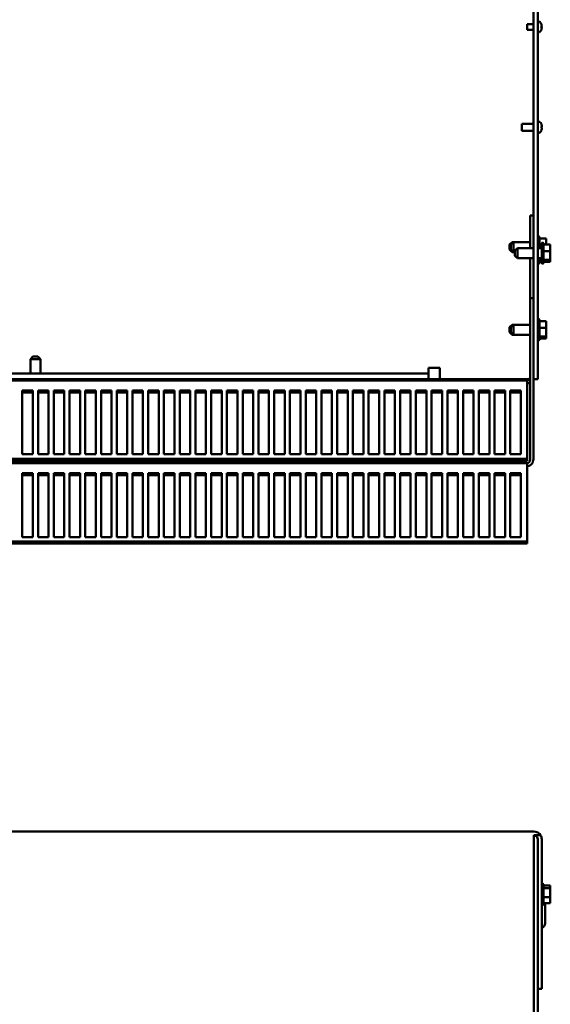
# Model space of a CAD drawing. Units: inches. Extents: x 5 to 237, y 3 to 184.
# Drawn here: x 84 to 98, y 121 to 147 of the extents above; entities that cross this region are included whole.
import ezdxf

# ---------------------------------------------------------------- set-up
doc = ezdxf.new("R2010")
doc.units = ezdxf.units.IN
doc.header["$LTSCALE"] = 11
doc.header["$MEASUREMENT"] = 0
doc.layers.add('Visible (ANSI)', color=7, linetype='Continuous', lineweight=50)

msp = doc.modelspace()

# ---------------------------------------------------------------- linework, layer by layer
at = {"layer": 'Visible (ANSI)'}
for p, q in [((97.791, 174.547), (97.791, 137.147)), ((97.906, 137.147), (97.906, 174.547)), ((97.631, 146.452), (97.631, 146.3)), ((97.791, 146.452), (97.631, 146.452)), ((97.937, 146.524), (97.906, 146.524)), ((97.994, 146.362), (97.994, 146.389)), ((98.008, 146.388), (97.994, 146.387)), ((98.008, 146.364), (97.994, 146.365)), ((97.791, 146.3), (97.631, 146.3)), ((97.937, 146.227), (97.906, 146.227)), ((97.488, 143.838), (97.488, 143.657)), ((97.791, 143.838), (97.488, 143.838)), ((98.003, 143.835), (98.003, 143.833)), ((98.003, 143.763), (98.003, 143.732)), ((98.011, 143.76), (98.003, 143.76)), ((98.008, 143.759), (98.003, 143.759)), ((98.008, 143.735), (98.003, 143.736)), ((98.011, 143.735), (98.003, 143.735)), ((98.011, 143.791), (98.011, 143.76)), ((98.011, 143.76), (98.011, 143.76)), ((98.011, 143.76), (98.011, 143.76)), ((98.011, 143.735), (98.011, 143.704)), ((98.011, 143.735), (98.011, 143.735)), ((98.011, 143.735), (98.011, 143.735)), ((97.791, 143.657), (97.488, 143.657)), ((98.003, 143.661), (98.003, 143.66)), ((97.791, 141.432), (97.709, 141.432)), ((97.709, 140.58), (97.709, 141.432)), ((97.169, 140.673), (97.235, 140.739)), ((97.169, 140.54), (97.169, 140.673)), ((97.202, 140.673), (97.268, 140.739)), ((97.202, 140.54), (97.202, 140.673)), ((97.235, 140.739), (97.235, 140.706)), ((97.235, 140.739), (97.268, 140.739)), ((97.268, 140.739), (97.268, 140.474)), ((97.268, 140.739), (97.709, 140.739)), ((97.939, 140.884), (97.939, 140.58)), ((97.955, 140.855), (97.955, 140.58)), ((98.131, 140.832), (97.955, 140.832)), ((98.01, 140.659), (97.955, 140.659)), ((98.01, 140.203), (98.01, 140.692)), ((98.043, 140.725), (98.043, 140.17)), ((98.06, 140.696), (98.06, 140.199)), ((98.236, 140.672), (98.06, 140.672)), ((98.131, 140.809), (98.131, 140.832)), ((98.131, 140.75), (98.131, 140.787)), ((98.131, 140.672), (98.131, 140.682)), ((98.236, 140.649), (98.236, 140.672)), ((97.169, 140.54), (97.235, 140.474)), ((97.202, 140.54), (97.268, 140.474)), ((97.235, 140.507), (97.235, 140.474)), ((97.235, 140.474), (97.268, 140.474)), ((97.268, 140.474), (97.306, 140.474)), ((97.306, 140.514), (97.372, 140.58)), ((97.306, 140.381), (97.306, 140.514)), ((97.306, 140.381), (97.372, 140.315)), ((97.372, 140.58), (97.372, 140.315)), ((97.372, 140.58), (97.791, 140.58)), ((97.906, 140.58), (98.01, 140.58)), ((98.236, 140.499), (98.06, 140.499)), ((98.236, 140.59), (98.236, 140.627)), ((98.236, 140.499), (98.236, 140.523)), ((98.236, 140.469), (98.236, 140.499)), ((98.236, 140.372), (98.236, 140.425)), ((97.372, 140.315), (97.791, 140.315)), ((97.709, 139.265), (97.709, 140.315)), ((97.906, 140.315), (98.01, 140.315)), ((97.939, 140.315), (97.939, 140.17)), ((97.955, 140.315), (97.955, 140.199)), ((98.01, 140.274), (97.955, 140.274)), ((98.01, 140.222), (97.955, 140.222)), ((98.236, 140.274), (98.06, 140.274)), ((98.236, 140.222), (98.06, 140.222)), ((98.236, 140.274), (98.236, 140.304)), ((98.236, 140.267), (98.236, 140.274)), ((98.236, 140.229), (98.236, 140.245)), ((98.236, 140.222), (98.236, 140.229)), ((97.791, 139.265), (97.709, 139.265)), ((97.709, 135.029), (97.709, 139.265)), ((97.939, 138.717), (97.939, 138.163)), ((97.955, 138.688), (97.955, 138.191)), ((98.131, 138.665), (97.955, 138.665)), ((98.131, 138.642), (98.131, 138.665)), ((98.131, 138.583), (98.131, 138.62)), ((97.169, 138.506), (97.235, 138.572)), ((97.169, 138.373), (97.169, 138.506)), ((97.169, 138.373), (97.235, 138.307)), ((97.202, 138.506), (97.268, 138.572)), ((97.202, 138.373), (97.202, 138.506)), ((97.202, 138.373), (97.268, 138.307)), ((97.235, 138.572), (97.235, 138.539)), ((97.235, 138.572), (97.268, 138.572)), ((97.235, 138.34), (97.235, 138.307)), ((97.268, 138.572), (97.268, 138.307)), ((97.268, 138.572), (97.709, 138.572)), ((98.131, 138.492), (97.955, 138.492)), ((98.131, 138.492), (98.131, 138.515)), ((98.131, 138.462), (98.131, 138.492)), ((98.131, 138.365), (98.131, 138.418)), ((97.235, 138.307), (97.268, 138.307)), ((97.268, 138.307), (97.709, 138.307)), ((98.131, 138.267), (97.955, 138.267)), ((98.131, 138.215), (97.955, 138.215)), ((98.131, 138.267), (98.131, 138.297)), ((98.131, 138.26), (98.131, 138.267)), ((98.131, 138.222), (98.131, 138.238)), ((98.131, 138.215), (98.131, 138.222)), ((84.678, 137.736), (84.612, 137.67)), ((84.877, 137.67), (84.612, 137.67)), ((84.612, 137.67), (84.612, 137.295)), ((84.678, 137.736), (84.811, 137.736)), ((84.811, 137.736), (84.877, 137.67)), ((84.877, 137.67), (84.877, 137.295)), ((74.427, 137.295), (95.041, 137.295)), ((95.041, 137.443), (95.041, 137.444)), ((95.041, 137.444), (95.338, 137.444)), ((95.041, 137.295), (95.041, 137.443)), ((95.041, 137.295), (95.041, 137.147)), ((95.338, 137.444), (95.338, 137.147)), ((71.864, 137.114), (97.626, 137.114)), ((95.041, 137.147), (74.427, 137.147)), ((84.612, 137.147), (84.612, 137.114)), ((84.877, 137.147), (84.877, 137.114)), ((95.041, 137.147), (95.338, 137.147)), ((95.338, 137.147), (97.494, 137.147)), ((97.692, 137.147), (97.494, 137.147)), ((97.626, 137.114), (97.626, 137.056)), ((97.626, 137.114), (97.626, 137.114)), ((97.626, 135.061), (97.626, 137.056)), ((97.626, 137.032), (97.626, 137.032)), ((97.791, 135.029), (97.791, 137.147)), ((97.791, 137.147), (97.906, 137.147)), ((84.401, 135.175), (84.401, 136.847)), ((84.401, 136.847), (84.676, 136.847)), ((84.676, 136.794), (84.401, 136.794)), ((84.676, 136.847), (84.676, 135.175)), ((84.813, 135.175), (84.813, 136.847)), ((84.813, 136.847), (85.088, 136.847)), ((85.088, 136.794), (84.813, 136.794)), ((85.088, 136.847), (85.088, 135.175)), ((85.226, 135.175), (85.226, 136.847)), ((85.226, 136.847), (85.501, 136.847)), ((85.501, 136.794), (85.226, 136.794)), ((85.501, 136.847), (85.501, 135.175)), ((85.638, 135.175), (85.638, 136.847)), ((85.638, 136.847), (85.913, 136.847)), ((85.913, 136.794), (85.638, 136.794)), ((85.913, 136.847), (85.913, 135.175)), ((86.051, 135.175), (86.051, 136.847)), ((86.051, 136.847), (86.326, 136.847)), ((86.326, 136.794), (86.051, 136.794)), ((86.326, 136.847), (86.326, 135.175)), ((86.463, 135.175), (86.463, 136.847)), ((86.463, 136.847), (86.738, 136.847)), ((86.738, 136.794), (86.463, 136.794)), ((86.738, 136.847), (86.738, 135.175)), ((86.876, 135.175), (86.876, 136.847)), ((86.876, 136.847), (87.151, 136.847)), ((87.151, 136.794), (86.876, 136.794)), ((87.151, 136.847), (87.151, 135.175)), ((87.288, 135.175), (87.288, 136.847)), ((87.288, 136.847), (87.563, 136.847)), ((87.563, 136.794), (87.288, 136.794)), ((87.563, 136.847), (87.563, 135.175)), ((87.701, 135.175), (87.701, 136.847)), ((87.701, 136.847), (87.976, 136.847)), ((87.976, 136.794), (87.701, 136.794)), ((87.976, 136.847), (87.976, 135.175)), ((88.113, 135.175), (88.113, 136.847)), ((88.113, 136.847), (88.388, 136.847)), ((88.388, 136.794), (88.113, 136.794)), ((88.388, 136.847), (88.388, 135.175)), ((88.526, 135.175), (88.526, 136.847)), ((88.526, 136.847), (88.801, 136.847)), ((88.801, 136.794), (88.526, 136.794)), ((88.801, 136.847), (88.801, 135.175)), ((88.938, 135.175), (88.938, 136.847)), ((88.938, 136.847), (89.213, 136.847)), ((89.213, 136.794), (88.938, 136.794)), ((89.213, 136.847), (89.213, 135.175)), ((89.351, 135.175), (89.351, 136.847)), ((89.351, 136.847), (89.626, 136.847)), ((89.626, 136.794), (89.351, 136.794)), ((89.626, 136.847), (89.626, 135.175)), ((89.763, 135.175), (89.763, 136.847)), ((89.763, 136.847), (90.038, 136.847)), ((90.038, 136.794), (89.763, 136.794)), ((90.038, 136.847), (90.038, 135.175)), ((90.176, 135.175), (90.176, 136.847)), ((90.176, 136.847), (90.451, 136.847)), ((90.451, 136.794), (90.176, 136.794)), ((90.451, 136.847), (90.451, 135.175)), ((90.588, 135.175), (90.588, 136.847)), ((90.588, 136.847), (90.863, 136.847)), ((90.863, 136.794), (90.588, 136.794)), ((90.863, 136.847), (90.863, 135.175)), ((91.001, 135.175), (91.001, 136.847)), ((91.001, 136.847), (91.276, 136.847)), ((91.276, 136.794), (91.001, 136.794)), ((91.276, 136.847), (91.276, 135.175)), ((91.413, 135.175), (91.413, 136.847)), ((91.413, 136.847), (91.688, 136.847)), ((91.688, 136.794), (91.413, 136.794)), ((91.688, 136.847), (91.688, 135.175)), ((91.826, 135.175), (91.826, 136.847)), ((91.826, 136.847), (92.101, 136.847)), ((92.101, 136.794), (91.826, 136.794)), ((92.101, 136.847), (92.101, 135.175)), ((92.238, 135.175), (92.238, 136.847)), ((92.238, 136.847), (92.513, 136.847)), ((92.513, 136.794), (92.238, 136.794)), ((92.513, 136.847), (92.513, 135.175)), ((92.651, 135.175), (92.651, 136.847)), ((92.651, 136.847), (92.926, 136.847)), ((92.926, 136.794), (92.651, 136.794)), ((92.926, 136.847), (92.926, 135.175)), ((93.063, 135.175), (93.063, 136.847)), ((93.063, 136.847), (93.338, 136.847)), ((93.338, 136.794), (93.063, 136.794)), ((93.338, 136.847), (93.338, 135.175)), ((93.476, 135.175), (93.476, 136.847)), ((93.476, 136.847), (93.751, 136.847)), ((93.751, 136.794), (93.476, 136.794)), ((93.751, 136.847), (93.751, 135.175)), ((93.888, 135.175), (93.888, 136.847)), ((93.888, 136.847), (94.163, 136.847)), ((94.163, 136.794), (93.888, 136.794)), ((94.163, 136.847), (94.163, 135.175)), ((94.301, 135.175), (94.301, 136.847)), ((94.301, 136.847), (94.576, 136.847)), ((94.576, 136.794), (94.301, 136.794)), ((94.576, 136.847), (94.576, 135.175)), ((94.713, 135.175), (94.713, 136.847)), ((94.713, 136.847), (94.988, 136.847)), ((94.988, 136.794), (94.713, 136.794)), ((94.988, 136.847), (94.988, 135.175)), ((95.126, 135.175), (95.126, 136.847)), ((95.126, 136.847), (95.401, 136.847)), ((95.401, 136.794), (95.126, 136.794)), ((95.401, 136.847), (95.401, 135.175)), ((95.538, 135.175), (95.538, 136.847)), ((95.538, 136.847), (95.813, 136.847)), ((95.813, 136.794), (95.538, 136.794)), ((95.813, 136.847), (95.813, 135.175)), ((95.951, 135.175), (95.951, 136.847)), ((95.951, 136.847), (96.226, 136.847)), ((96.226, 136.794), (95.951, 136.794)), ((96.226, 136.847), (96.226, 135.175)), ((96.363, 135.175), (96.363, 136.847)), ((96.363, 136.847), (96.638, 136.847)), ((96.638, 136.794), (96.363, 136.794)), ((96.638, 136.847), (96.638, 135.175)), ((96.776, 135.175), (96.776, 136.847)), ((96.776, 136.847), (97.051, 136.847)), ((97.051, 136.794), (96.776, 136.794)), ((97.051, 136.847), (97.051, 135.175)), ((97.188, 135.175), (97.188, 136.847)), ((97.188, 136.847), (97.463, 136.847)), ((97.463, 136.794), (97.188, 136.794)), ((97.463, 136.847), (97.463, 135.175)), ((71.864, 135.061), (97.626, 135.061)), ((97.626, 135.008), (71.864, 135.008)), ((84.676, 135.175), (84.401, 135.175)), ((85.088, 135.175), (84.813, 135.175)), ((85.501, 135.175), (85.226, 135.175)), ((85.913, 135.175), (85.638, 135.175)), ((86.326, 135.175), (86.051, 135.175)), ((86.738, 135.175), (86.463, 135.175)), ((87.151, 135.175), (86.876, 135.175)), ((87.563, 135.175), (87.288, 135.175)), ((87.976, 135.175), (87.701, 135.175)), ((88.388, 135.175), (88.113, 135.175)), ((88.801, 135.175), (88.526, 135.175)), ((89.213, 135.175), (88.938, 135.175)), ((89.626, 135.175), (89.351, 135.175)), ((90.038, 135.175), (89.763, 135.175)), ((90.451, 135.175), (90.176, 135.175)), ((90.863, 135.175), (90.588, 135.175)), ((91.276, 135.175), (91.001, 135.175)), ((91.688, 135.175), (91.413, 135.175)), ((92.101, 135.175), (91.826, 135.175)), ((92.513, 135.175), (92.238, 135.175)), ((92.926, 135.175), (92.651, 135.175)), ((93.338, 135.175), (93.063, 135.175)), ((93.751, 135.175), (93.476, 135.175)), ((94.163, 135.175), (93.888, 135.175)), ((94.576, 135.175), (94.301, 135.175)), ((94.988, 135.175), (94.713, 135.175)), ((95.401, 135.175), (95.126, 135.175)), ((95.813, 135.175), (95.538, 135.175)), ((96.226, 135.175), (95.951, 135.175)), ((96.638, 135.175), (96.363, 135.175)), ((97.051, 135.175), (96.776, 135.175)), ((97.463, 135.175), (97.188, 135.175)), ((97.626, 135.061), (97.626, 135.008)), ((71.864, 134.947), (97.626, 134.947)), ((97.626, 134.947), (97.626, 134.889)), ((97.626, 134.947), (97.626, 134.947)), ((97.626, 132.894), (97.626, 134.889)), ((97.626, 134.865), (97.626, 134.865)), ((84.401, 133.008), (84.401, 134.68)), ((84.401, 134.68), (84.676, 134.68)), ((84.676, 134.627), (84.401, 134.627)), ((84.676, 134.68), (84.676, 133.008)), ((84.813, 133.008), (84.813, 134.68)), ((84.813, 134.68), (85.088, 134.68)), ((85.088, 134.627), (84.813, 134.627)), ((85.088, 134.68), (85.088, 133.008)), ((85.226, 133.008), (85.226, 134.68)), ((85.226, 134.68), (85.501, 134.68)), ((85.501, 134.627), (85.226, 134.627)), ((85.501, 134.68), (85.501, 133.008)), ((85.638, 133.008), (85.638, 134.68)), ((85.638, 134.68), (85.913, 134.68)), ((85.913, 134.627), (85.638, 134.627)), ((85.913, 134.68), (85.913, 133.008)), ((86.051, 133.008), (86.051, 134.68)), ((86.051, 134.68), (86.326, 134.68)), ((86.326, 134.627), (86.051, 134.627)), ((86.326, 134.68), (86.326, 133.008)), ((86.463, 133.008), (86.463, 134.68)), ((86.463, 134.68), (86.738, 134.68)), ((86.738, 134.627), (86.463, 134.627)), ((86.738, 134.68), (86.738, 133.008)), ((86.876, 133.008), (86.876, 134.68)), ((86.876, 134.68), (87.151, 134.68)), ((87.151, 134.627), (86.876, 134.627)), ((87.151, 134.68), (87.151, 133.008)), ((87.288, 133.008), (87.288, 134.68)), ((87.288, 134.68), (87.563, 134.68)), ((87.563, 134.627), (87.288, 134.627)), ((87.563, 134.68), (87.563, 133.008)), ((87.701, 133.008), (87.701, 134.68)), ((87.701, 134.68), (87.976, 134.68)), ((87.976, 134.627), (87.701, 134.627)), ((87.976, 134.68), (87.976, 133.008)), ((88.113, 133.008), (88.113, 134.68)), ((88.113, 134.68), (88.388, 134.68)), ((88.388, 134.627), (88.113, 134.627)), ((88.388, 134.68), (88.388, 133.008)), ((88.526, 133.008), (88.526, 134.68)), ((88.526, 134.68), (88.801, 134.68)), ((88.801, 134.627), (88.526, 134.627)), ((88.801, 134.68), (88.801, 133.008)), ((88.938, 133.008), (88.938, 134.68)), ((88.938, 134.68), (89.213, 134.68)), ((89.213, 134.627), (88.938, 134.627)), ((89.213, 134.68), (89.213, 133.008)), ((89.351, 133.008), (89.351, 134.68)), ((89.351, 134.68), (89.626, 134.68)), ((89.626, 134.627), (89.351, 134.627)), ((89.626, 134.68), (89.626, 133.008)), ((89.763, 133.008), (89.763, 134.68)), ((89.763, 134.68), (90.038, 134.68)), ((90.038, 134.627), (89.763, 134.627)), ((90.038, 134.68), (90.038, 133.008)), ((90.176, 133.008), (90.176, 134.68)), ((90.176, 134.68), (90.451, 134.68)), ((90.451, 134.627), (90.176, 134.627)), ((90.451, 134.68), (90.451, 133.008)), ((90.588, 133.008), (90.588, 134.68)), ((90.588, 134.68), (90.863, 134.68)), ((90.863, 134.627), (90.588, 134.627)), ((90.863, 134.68), (90.863, 133.008)), ((91.001, 133.008), (91.001, 134.68)), ((91.001, 134.68), (91.276, 134.68)), ((91.276, 134.627), (91.001, 134.627)), ((91.276, 134.68), (91.276, 133.008)), ((91.413, 133.008), (91.413, 134.68)), ((91.413, 134.68), (91.688, 134.68)), ((91.688, 134.627), (91.413, 134.627)), ((91.688, 134.68), (91.688, 133.008)), ((91.826, 133.008), (91.826, 134.68)), ((91.826, 134.68), (92.101, 134.68)), ((92.101, 134.627), (91.826, 134.627)), ((92.101, 134.68), (92.101, 133.008)), ((92.238, 133.008), (92.238, 134.68)), ((92.238, 134.68), (92.513, 134.68)), ((92.513, 134.627), (92.238, 134.627)), ((92.513, 134.68), (92.513, 133.008)), ((92.651, 133.008), (92.651, 134.68)), ((92.651, 134.68), (92.926, 134.68)), ((92.926, 134.627), (92.651, 134.627)), ((92.926, 134.68), (92.926, 133.008)), ((93.063, 133.008), (93.063, 134.68)), ((93.063, 134.68), (93.338, 134.68)), ((93.338, 134.627), (93.063, 134.627)), ((93.338, 134.68), (93.338, 133.008)), ((93.476, 133.008), (93.476, 134.68)), ((93.476, 134.68), (93.751, 134.68)), ((93.751, 134.627), (93.476, 134.627)), ((93.751, 134.68), (93.751, 133.008)), ((93.888, 133.008), (93.888, 134.68)), ((93.888, 134.68), (94.163, 134.68)), ((94.163, 134.627), (93.888, 134.627)), ((94.163, 134.68), (94.163, 133.008)), ((94.301, 133.008), (94.301, 134.68)), ((94.301, 134.68), (94.576, 134.68)), ((94.576, 134.627), (94.301, 134.627)), ((94.576, 134.68), (94.576, 133.008)), ((94.713, 133.008), (94.713, 134.68)), ((94.713, 134.68), (94.988, 134.68)), ((94.988, 134.627), (94.713, 134.627)), ((94.988, 134.68), (94.988, 133.008)), ((95.126, 133.008), (95.126, 134.68)), ((95.126, 134.68), (95.401, 134.68)), ((95.401, 134.627), (95.126, 134.627)), ((95.401, 134.68), (95.401, 133.008)), ((95.538, 133.008), (95.538, 134.68)), ((95.538, 134.68), (95.813, 134.68)), ((95.813, 134.627), (95.538, 134.627)), ((95.813, 134.68), (95.813, 133.008)), ((95.951, 133.008), (95.951, 134.68)), ((95.951, 134.68), (96.226, 134.68)), ((96.226, 134.627), (95.951, 134.627)), ((96.226, 134.68), (96.226, 133.008)), ((96.363, 133.008), (96.363, 134.68)), ((96.363, 134.68), (96.638, 134.68)), ((96.638, 134.627), (96.363, 134.627)), ((96.638, 134.68), (96.638, 133.008)), ((96.776, 133.008), (96.776, 134.68)), ((96.776, 134.68), (97.051, 134.68)), ((97.051, 134.627), (96.776, 134.627)), ((97.051, 134.68), (97.051, 133.008)), ((97.188, 133.008), (97.188, 134.68)), ((97.188, 134.68), (97.463, 134.68)), ((97.463, 134.627), (97.188, 134.627)), ((97.463, 134.68), (97.463, 133.008)), ((84.676, 133.008), (84.401, 133.008)), ((85.088, 133.008), (84.813, 133.008)), ((85.501, 133.008), (85.226, 133.008)), ((85.913, 133.008), (85.638, 133.008)), ((86.326, 133.008), (86.051, 133.008)), ((86.738, 133.008), (86.463, 133.008)), ((87.151, 133.008), (86.876, 133.008)), ((87.563, 133.008), (87.288, 133.008)), ((87.976, 133.008), (87.701, 133.008)), ((88.388, 133.008), (88.113, 133.008)), ((88.801, 133.008), (88.526, 133.008)), ((89.213, 133.008), (88.938, 133.008)), ((89.626, 133.008), (89.351, 133.008)), ((90.038, 133.008), (89.763, 133.008)), ((90.451, 133.008), (90.176, 133.008)), ((90.863, 133.008), (90.588, 133.008)), ((91.276, 133.008), (91.001, 133.008)), ((91.688, 133.008), (91.413, 133.008)), ((92.101, 133.008), (91.826, 133.008)), ((92.513, 133.008), (92.238, 133.008)), ((92.926, 133.008), (92.651, 133.008)), ((93.338, 133.008), (93.063, 133.008)), ((93.751, 133.008), (93.476, 133.008)), ((94.163, 133.008), (93.888, 133.008)), ((94.576, 133.008), (94.301, 133.008)), ((94.988, 133.008), (94.713, 133.008)), ((95.401, 133.008), (95.126, 133.008)), ((95.813, 133.008), (95.538, 133.008)), ((96.226, 133.008), (95.951, 133.008)), ((96.638, 133.008), (96.363, 133.008)), ((97.051, 133.008), (96.776, 133.008)), ((97.463, 133.008), (97.188, 133.008)), ((71.864, 132.894), (97.626, 132.894)), ((97.626, 132.841), (71.864, 132.841)), ((97.626, 132.894), (97.626, 132.841)), ((97.804, 125.293), (71.629, 125.293)), ((97.804, 125.19), (97.804, 125.128)), ((97.804, 125.19), (97.982, 125.19)), ((97.804, 125.181), (97.845, 125.181)), ((97.804, 125.128), (97.804, 120.343)), ((97.906, 54.948), (97.906, 125.101)), ((97.907, 125.086), (97.907, 121.168)), ((98.01, 125.086), (98.01, 121.168)), ((98.043, 123.92), (98.043, 123.365)), ((98.06, 123.891), (98.06, 123.394)), ((98.236, 123.872), (98.06, 123.872)), ((98.236, 123.863), (98.236, 123.872)), ((97.906, 123.775), (97.907, 123.775)), ((98.236, 123.803), (98.06, 123.803)), ((98.236, 123.851), (98.236, 123.863)), ((98.236, 123.803), (98.236, 123.812)), ((98.236, 123.772), (98.236, 123.803)), ((98.236, 123.682), (98.236, 123.734)), ((97.906, 123.51), (97.907, 123.51)), ((98.236, 123.573), (98.06, 123.573)), ((98.236, 123.413), (98.06, 123.413)), ((98.098, 123.411), (98.098, 122.884)), ((98.236, 123.573), (98.236, 123.604)), ((98.236, 123.551), (98.236, 123.573)), ((98.236, 123.473), (98.236, 123.513)), ((98.236, 123.413), (98.236, 123.434)), ((97.907, 123.335), (97.906, 123.335)), ((97.907, 122.961), (97.906, 122.961)), ((97.907, 121.168), (98.01, 121.168))]:
    msp.add_line(p, q, dxfattribs=at)
for centre, radius, start, end in [((97.937, 146.508), 0.0165, 48.3884, 90), ((97.82, 146.376), 0.193, 25.9738, 48.3884), ((97.988, 146.458), 0.00616, 3.0312, 25.9738), ((97.937, 146.244), 0.0165, 270, 311.6116), ((97.82, 146.376), 0.193, 311.6116, 334.0262), ((97.988, 146.294), 0.00616, 334.0262, 356.9688), ((97.901, 143.793), 0.11, 22.5481, 87.4782), ((97.937, 143.879), 0.0165, 54.8251, 80.2674), ((97.901, 143.702), 0.11, 272.5218, 337.4519), ((97.937, 143.615), 0.0165, 279.7326, 305.1749), ((97.939, 140.851), 0.033, 90, 180), ((97.889, 140.855), 0.033, 36.0464, 60), ((97.922, 140.855), 0.033, 0, 60), ((98.043, 140.692), 0.033, 90, 180), ((98.027, 140.696), 0.033, 0, 60), ((97.939, 140.203), 0.033, 180, 270), ((97.922, 140.199), 0.033, 300, 0), ((98.043, 140.203), 0.033, 180, 270), ((98.027, 140.199), 0.033, 300, 0), ((97.889, 138.688), 0.033, 36.0464, 60), ((97.939, 138.684), 0.033, 90, 180), ((97.922, 138.688), 0.033, 0, 60), ((97.939, 138.196), 0.033, 180, 270), ((97.889, 138.191), 0.033, 300, 323.9536), ((97.922, 138.191), 0.033, 300, 0), ((97.626, 137.196), 0.0822, 270, 0), ((97.626, 137.196), 0.164, 270, 300), ((97.626, 135.029), 0.164, 270, 0), ((97.626, 135.029), 0.0822, 270, 0), ((97.804, 125.086), 0.206, 30, 90), ((97.804, 125.086), 0.103, 0, 66.4752), ((97.804, 125.086), 0.206, 0, 30), ((98.043, 123.887), 0.033, 90, 180), ((98.027, 123.891), 0.033, 0, 60), ((98.043, 123.398), 0.033, 180, 270), ((98.027, 123.394), 0.033, 300, 0), ((97.966, 123.411), 0.132, 0, 0.8238), ((97.966, 122.884), 0.132, 289.4712, 0)]:
    msp.add_arc(centre, radius, start, end, dxfattribs=at)
for centre, major_axis, ratio, start_param, end_param in [((97.82, 146.376), (0.113, -0.156), 0.994184, 1.162703, 1.391464), ((97.82, 146.369), (0.192, 0.017), 0.063267, 0.217042, 0.445804), ((97.82, 146.383), (0.192, -0.017), 0.063267, 5.837382, 6.066143), ((97.82, 146.375), (-0.113, -0.156), 0.994184, 1.750128, 1.978889), ((97.82, 143.74), (0.192, 0.017), 0.063267, 0.217042, 0.265958), ((97.82, 143.754), (0.192, -0.017), 0.063267, 6.017227, 6.066143)]:
    msp.add_ellipse(centre, major_axis=major_axis, ratio=ratio, start_param=start_param, end_param=end_param, dxfattribs=at)
for points, knots in [([(97.993, 146.389), (97.993, 146.389), (97.993, 146.389), (97.994, 146.389), (97.994, 146.389), (97.994, 146.389)], [0.015061804, 0.015061804, 0.015061804, 0.015061804, 0.015911692, 0.015911692, 0.021209619, 0.021209619, 0.021209619, 0.021209619]), ([(97.994, 146.362), (97.994, 146.362), (97.994, 146.362), (97.993, 146.362), (97.993, 146.362), (97.993, 146.362)], [0.063402541, 0.063402541, 0.063402541, 0.063402541, 0.068700468, 0.068700468, 0.069550355, 0.069550355, 0.069550355, 0.069550355]), ([(98.008, 146.418), (98.008, 146.414), (98.009, 146.41), (98.01, 146.403), (98.01, 146.4), (98.01, 146.395), (98.01, 146.393), (98.01, 146.389), (98.009, 146.388), (98.008, 146.388), (98.008, 146.388), (98.008, 146.388)], [0, 0, 0, 0, 0.0244853, 0.0244853, 0.0489707, 0.0489707, 0.0733441, 0.0733441, 0.0977174, 0.0977174, 0.1059587, 0.1059587, 0.1059587, 0.1059587]), ([(98.008, 146.364), (98.008, 146.364), (98.009, 146.363), (98.01, 146.361), (98.01, 146.359), (98.01, 146.354), (98.01, 146.351), (98.01, 146.344), (98.009, 146.341), (98.008, 146.336), (98.008, 146.335), (98.008, 146.334)], [0, 0, 0, 0, 0.0245201, 0.0245201, 0.0490401, 0.0490401, 0.0733788, 0.0733788, 0.0977174, 0.0977174, 0.1059587, 0.1059587, 0.1059587, 0.1059587]), ([(98.009, 143.76), (98.009, 143.76), (98.009, 143.76), (98.008, 143.759), (98.008, 143.759), (98.008, 143.759)], [0.09187601, 0.09187601, 0.09187601, 0.09187601, 0.09771745, 0.09771745, 0.10595871, 0.10595871, 0.10595871, 0.10595871]), ([(98.131, 140.809), (98.131, 140.802), (98.131, 140.795), (98.129, 140.775), (98.126, 140.759), (98.126, 140.745), (98.126, 140.732), (98.129, 140.715), (98.131, 140.696), (98.131, 140.688), (98.131, 140.682)], [-0.1870986, -0.1870986, -0.1870986, -0.1870986, -0.1282749, -0.1282749, 0, 0, 0, 0.1282749, 0.1282749, 0.1870986, 0.1870986, 0.1870986, 0.1870986]), ([(98.129, 140.711), (98.129, 140.716), (98.13, 140.72), (98.131, 140.732), (98.131, 140.742), (98.131, 140.75)], [0.09948687, 0.09948687, 0.09948687, 0.09948687, 0.12827492, 0.12827492, 0.1870986, 0.1870986, 0.1870986, 0.1870986]), ([(98.236, 140.649), (98.236, 140.643), (98.235, 140.635), (98.233, 140.616), (98.231, 140.599), (98.231, 140.586), (98.231, 140.572), (98.233, 140.556), (98.235, 140.536), (98.236, 140.529), (98.236, 140.523)], [-0.1870986, -0.1870986, -0.1870986, -0.1870986, -0.1282749, -0.1282749, 0, 0, 0, 0.1282749, 0.1282749, 0.1870986, 0.1870986, 0.1870986, 0.1870986]), ([(98.236, 140.469), (98.236, 140.461), (98.235, 140.451), (98.233, 140.426), (98.231, 140.404), (98.231, 140.387), (98.231, 140.369), (98.233, 140.348), (98.235, 140.322), (98.236, 140.313), (98.236, 140.304)], [-0.1870986, -0.1870986, -0.1870986, -0.1870986, -0.1282749, -0.1282749, 0, 0, 0, 0.1282749, 0.1282749, 0.1870986, 0.1870986, 0.1870986, 0.1870986]), ([(98.233, 140.552), (98.234, 140.556), (98.234, 140.56), (98.235, 140.572), (98.236, 140.582), (98.236, 140.59)], [0.09948687, 0.09948687, 0.09948687, 0.09948687, 0.12827492, 0.12827492, 0.1870986, 0.1870986, 0.1870986, 0.1870986]), ([(98.236, 140.267), (98.236, 140.265), (98.235, 140.263), (98.233, 140.257), (98.231, 140.252), (98.231, 140.248), (98.231, 140.244), (98.233, 140.239), (98.235, 140.233), (98.236, 140.231), (98.236, 140.229)], [-0.1870986, -0.1870986, -0.1870986, -0.1870986, -0.1282749, -0.1282749, 0, 0, 0, 0.1282749, 0.1282749, 0.1870986, 0.1870986, 0.1870986, 0.1870986]), ([(98.233, 140.343), (98.234, 140.346), (98.234, 140.349), (98.235, 140.358), (98.236, 140.366), (98.236, 140.372)], [0.09948687, 0.09948687, 0.09948687, 0.09948687, 0.12827492, 0.12827492, 0.1870986, 0.1870986, 0.1870986, 0.1870986]), ([(98.131, 138.642), (98.131, 138.635), (98.131, 138.628), (98.129, 138.608), (98.126, 138.592), (98.126, 138.578), (98.126, 138.565), (98.129, 138.548), (98.131, 138.529), (98.131, 138.521), (98.131, 138.515)], [-0.1870986, -0.1870986, -0.1870986, -0.1870986, -0.1282749, -0.1282749, 0, 0, 0, 0.1282749, 0.1282749, 0.1870986, 0.1870986, 0.1870986, 0.1870986]), ([(98.129, 138.544), (98.129, 138.549), (98.13, 138.553), (98.131, 138.565), (98.131, 138.575), (98.131, 138.583)], [0.09948687, 0.09948687, 0.09948687, 0.09948687, 0.12827492, 0.12827492, 0.1870986, 0.1870986, 0.1870986, 0.1870986]), ([(98.131, 138.462), (98.131, 138.454), (98.131, 138.444), (98.129, 138.418), (98.126, 138.397), (98.126, 138.379), (98.126, 138.362), (98.129, 138.341), (98.131, 138.315), (98.131, 138.305), (98.131, 138.297)], [-0.1870986, -0.1870986, -0.1870986, -0.1870986, -0.1282749, -0.1282749, 0, 0, 0, 0.1282749, 0.1282749, 0.1870986, 0.1870986, 0.1870986, 0.1870986]), ([(98.129, 138.335), (98.129, 138.338), (98.13, 138.342), (98.131, 138.351), (98.131, 138.358), (98.131, 138.365)], [0.09948687, 0.09948687, 0.09948687, 0.09948687, 0.12827492, 0.12827492, 0.1870986, 0.1870986, 0.1870986, 0.1870986]), ([(98.131, 138.26), (98.131, 138.258), (98.131, 138.256), (98.129, 138.25), (98.126, 138.245), (98.126, 138.241), (98.126, 138.237), (98.129, 138.232), (98.131, 138.226), (98.131, 138.224), (98.131, 138.222)], [-0.1870986, -0.1870986, -0.1870986, -0.1870986, -0.1282749, -0.1282749, 0, 0, 0, 0.1282749, 0.1282749, 0.1870986, 0.1870986, 0.1870986, 0.1870986]), ([(98.236, 123.863), (98.236, 123.861), (98.235, 123.858), (98.233, 123.85), (98.231, 123.843), (98.231, 123.837), (98.231, 123.832), (98.233, 123.825), (98.235, 123.817), (98.236, 123.814), (98.236, 123.812)], [-0.1870986, -0.1870986, -0.1870986, -0.1870986, -0.1282749, -0.1282749, 0, 0, 0, 0.1282749, 0.1282749, 0.1870986, 0.1870986, 0.1870986, 0.1870986]), ([(98.236, 123.772), (98.236, 123.763), (98.235, 123.754), (98.233, 123.727), (98.231, 123.706), (98.231, 123.688), (98.231, 123.67), (98.233, 123.648), (98.235, 123.622), (98.236, 123.612), (98.236, 123.604)], [-0.1870986, -0.1870986, -0.1870986, -0.1870986, -0.1282749, -0.1282749, 0, 0, 0, 0.1282749, 0.1282749, 0.1870986, 0.1870986, 0.1870986, 0.1870986]), ([(98.233, 123.824), (98.234, 123.827), (98.234, 123.83), (98.235, 123.838), (98.236, 123.845), (98.236, 123.851)], [0.09948687, 0.09948687, 0.09948687, 0.09948687, 0.12827492, 0.12827492, 0.1870986, 0.1870986, 0.1870986, 0.1870986]), ([(98.233, 123.643), (98.234, 123.647), (98.234, 123.651), (98.235, 123.663), (98.236, 123.673), (98.236, 123.682)], [0.09948687, 0.09948687, 0.09948687, 0.09948687, 0.12827492, 0.12827492, 0.1870986, 0.1870986, 0.1870986, 0.1870986]), ([(98.236, 123.551), (98.236, 123.546), (98.235, 123.539), (98.233, 123.52), (98.231, 123.505), (98.231, 123.493), (98.231, 123.48), (98.233, 123.465), (98.235, 123.447), (98.236, 123.44), (98.236, 123.434)], [-0.1870986, -0.1870986, -0.1870986, -0.1870986, -0.1282749, -0.1282749, 0, 0, 0, 0.1282749, 0.1282749, 0.1870986, 0.1870986, 0.1870986, 0.1870986]), ([(98.233, 123.461), (98.234, 123.463), (98.234, 123.464), (98.235, 123.468), (98.236, 123.471), (98.236, 123.473)], [0.09948687, 0.09948687, 0.09948687, 0.09948687, 0.12827492, 0.12827492, 0.1870986, 0.1870986, 0.1870986, 0.1870986])]:
    msp.add_open_spline(points, degree=3, knots=knots, dxfattribs=at)
for points in [[(98.011, 143.791), (98.011, 143.804), (98.008, 143.821), (98.003, 143.833)], [(98.003, 143.763), (98.008, 143.762), (98.011, 143.761), (98.011, 143.76)], [(98.011, 143.735), (98.011, 143.734), (98.008, 143.733), (98.003, 143.732)], [(98.008, 143.735), (98.008, 143.735), (98.009, 143.735), (98.009, 143.735)], [(98.003, 143.661), (98.008, 143.674), (98.011, 143.69), (98.011, 143.704)], [(98.131, 140.787), (98.131, 140.788), (98.131, 140.79), (98.13, 140.792)], [(98.236, 140.627), (98.236, 140.629), (98.235, 140.631), (98.235, 140.632)], [(98.236, 140.425), (98.236, 140.432), (98.235, 140.44), (98.235, 140.447)], [(98.236, 140.245), (98.236, 140.251), (98.235, 140.257), (98.235, 140.262)], [(98.131, 138.62), (98.131, 138.621), (98.131, 138.623), (98.13, 138.625)], [(98.131, 138.418), (98.131, 138.425), (98.131, 138.433), (98.13, 138.44)], [(98.131, 138.238), (98.131, 138.243), (98.131, 138.249), (98.13, 138.255)], [(98.236, 123.734), (98.236, 123.739), (98.235, 123.744), (98.235, 123.749)], [(98.236, 123.513), (98.236, 123.52), (98.235, 123.528), (98.235, 123.536)]]:
    msp.add_open_spline(points, degree=3, dxfattribs=at)

doc.saveas('drawing.dxf')
